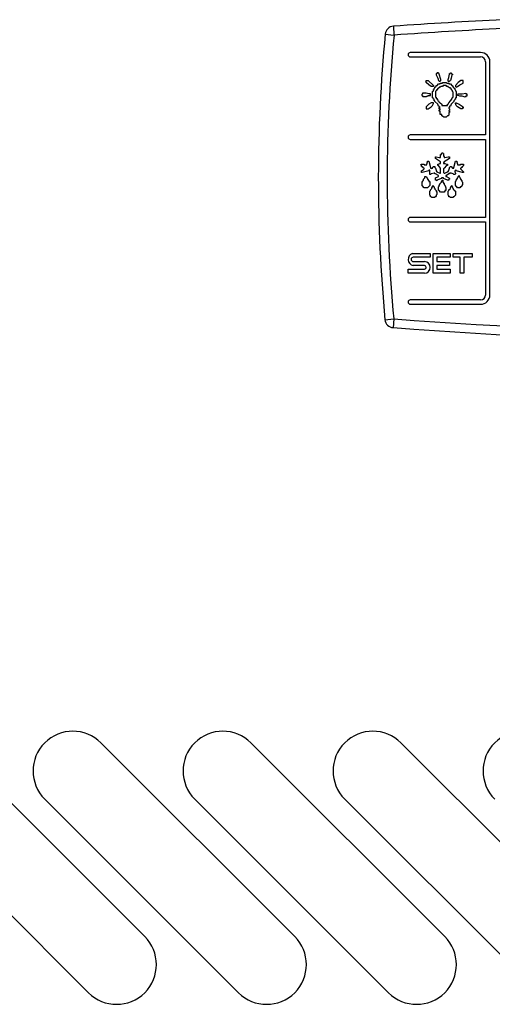
# Model space of a CAD drawing. Units: millimetres. Extents: x 13514 to 141826, y -21974 to 14065.
# Drawn here: x 16605 to 16658, y 7186 to 7297 of the extents above; entities that cross this region are included whole.
import ezdxf

# ---------------------------------------------------------------- set-up
doc = ezdxf.new("R2010")
doc.units = ezdxf.units.MM

msp = doc.modelspace()

# ---------------------------------------------------------------- linework, layer by layer
at = {"color": 7, "linetype": 'Continuous'}
for p, q in [((16646.81, 7296.66), (16646.88, 7295.66)), ((16645.89, 7295.75), (16646.88, 7295.66)), ((16656.68, 7293.68), (16648.73, 7293.68)), ((16648.73, 7293.18), (16656.68, 7293.18)), ((16657.23, 7292.63), (16657.23, 7284.35)), ((16657.73, 7266.23), (16657.73, 7292.63)), ((16651.75, 7291.31), (16651.66, 7291.31)), ((16651.66, 7291.31), (16651.66, 7291.14)), ((16651.66, 7291.14), (16651.83, 7290.78)), ((16651.91, 7291.39), (16651.75, 7291.39)), ((16651.75, 7291.39), (16651.75, 7291.31)), ((16651.91, 7291.31), (16651.91, 7291.39)), ((16651.99, 7291.31), (16651.91, 7291.31)), ((16651.99, 7291.23), (16651.99, 7291.31)), ((16652.2, 7290.61), (16651.99, 7291.23)), ((16653.1, 7290.86), (16653.18, 7291.23)), ((16653.18, 7291.23), (16653.18, 7291.31)), ((16653.18, 7291.31), (16653.26, 7291.31)), ((16653.26, 7291.31), (16653.26, 7291.39)), ((16653.26, 7291.39), (16653.34, 7291.39)), ((16653.34, 7291.39), (16653.34, 7291.31)), ((16653.34, 7291.31), (16653.43, 7291.31)), ((16653.43, 7291.14), (16653.34, 7290.78)), ((16653.43, 7291.31), (16653.43, 7291.23)), ((16653.43, 7291.23), (16653.51, 7291.23)), ((16653.51, 7291.14), (16653.43, 7291.14)), ((16653.51, 7291.23), (16653.51, 7291.14)), ((16650.43, 7290.37), (16650.52, 7290.45)), ((16650.52, 7290.37), (16650.43, 7290.37)), ((16650.52, 7290.53), (16650.76, 7290.53)), ((16650.52, 7290.45), (16650.52, 7290.53)), ((16650.52, 7290.28), (16650.52, 7290.37)), ((16650.84, 7290.04), (16650.52, 7290.28)), ((16650.76, 7290.53), (16651.34, 7289.96)), ((16651.09, 7289.83), (16650.84, 7290.04)), ((16651.34, 7289.83), (16651.09, 7289.83)), ((16651.34, 7289.96), (16651.34, 7289.83)), ((16651.58, 7289.75), (16651.58, 7289.83)), ((16651.58, 7289.83), (16651.66, 7289.83)), ((16651.66, 7289.83), (16651.66, 7289.96)), ((16651.66, 7289.96), (16651.75, 7289.96)), ((16651.75, 7289.96), (16651.91, 7290.12)), ((16651.83, 7290.78), (16651.91, 7290.53)), ((16651.91, 7290.53), (16651.99, 7290.45)), ((16651.91, 7290.12), (16652.11, 7290.12)), ((16651.99, 7290.45), (16652.11, 7290.45)), ((16652.11, 7290.45), (16652.2, 7290.53)), ((16652.11, 7290.12), (16652.11, 7290.2)), ((16652.11, 7290.2), (16652.36, 7290.2)), ((16652.2, 7289.83), (16652.11, 7289.75)), ((16652.2, 7290.53), (16652.2, 7290.61)), ((16652.36, 7289.83), (16652.2, 7289.83)), ((16652.36, 7290.2), (16652.36, 7290.28)), ((16652.36, 7290.28), (16652.77, 7290.28)), ((16652.44, 7289.96), (16652.36, 7289.83)), ((16652.77, 7289.96), (16652.44, 7289.96)), ((16652.77, 7290.28), (16652.85, 7290.2)), ((16652.85, 7289.83), (16652.77, 7289.96)), ((16652.85, 7290.2), (16653.1, 7290.2)), ((16653.02, 7289.83), (16652.85, 7289.83)), ((16653.02, 7290.61), (16653.1, 7290.86)), ((16653.02, 7290.45), (16653.02, 7290.61)), ((16653.1, 7290.37), (16653.02, 7290.45)), ((16653.02, 7289.75), (16653.02, 7289.83)), ((16653.26, 7290.53), (16653.1, 7290.37)), ((16653.1, 7290.2), (16653.1, 7290.12)), ((16653.1, 7290.12), (16653.26, 7290.12)), ((16653.34, 7290.78), (16653.26, 7290.53)), ((16653.26, 7290.12), (16653.43, 7289.96)), ((16653.43, 7289.96), (16653.51, 7289.96)), ((16653.51, 7289.96), (16653.51, 7289.83)), ((16653.51, 7289.83), (16653.59, 7289.83)), ((16653.59, 7289.83), (16653.59, 7289.75)), ((16654.16, 7290.28), (16653.84, 7289.96)), ((16653.84, 7289.96), (16653.84, 7289.83)), ((16653.84, 7289.83), (16653.92, 7289.75)), ((16653.92, 7289.75), (16654.08, 7289.83)), ((16654.08, 7289.83), (16654.33, 7290.04)), ((16654.45, 7290.53), (16654.16, 7290.28)), ((16654.33, 7290.04), (16654.7, 7290.2)), ((16654.7, 7290.53), (16654.45, 7290.53)), ((16654.7, 7290.2), (16654.7, 7290.53)), ((16650.11, 7289.01), (16650.02, 7288.93)), ((16650.02, 7288.93), (16650.02, 7288.81)), ((16650.02, 7288.81), (16650.11, 7288.81)), ((16650.52, 7289.09), (16650.11, 7289.09)), ((16650.11, 7289.09), (16650.11, 7289.01)), ((16650.11, 7288.81), (16650.11, 7288.73)), ((16650.84, 7289.01), (16650.52, 7289.09)), ((16651.01, 7289.01), (16650.84, 7289.01)), ((16651.01, 7288.81), (16651.01, 7289.01)), ((16651.25, 7289.26), (16651.34, 7289.34)), ((16651.25, 7288.56), (16651.25, 7289.26)), ((16651.34, 7289.34), (16651.34, 7289.5)), ((16651.34, 7289.5), (16651.42, 7289.5)), ((16651.42, 7289.59), (16651.5, 7289.67)), ((16651.42, 7289.5), (16651.42, 7289.59)), ((16651.5, 7289.67), (16651.5, 7289.75)), ((16651.5, 7289.75), (16651.58, 7289.75)), ((16651.66, 7289.34), (16651.58, 7289.26)), ((16651.58, 7289.26), (16651.58, 7288.64)), ((16651.75, 7289.42), (16651.66, 7289.42)), ((16651.66, 7289.42), (16651.66, 7289.34)), ((16651.83, 7289.59), (16651.75, 7289.5)), ((16651.75, 7289.5), (16651.75, 7289.42)), ((16651.91, 7289.59), (16651.83, 7289.59)), ((16651.99, 7289.67), (16651.91, 7289.67)), ((16651.91, 7289.67), (16651.91, 7289.59)), ((16652.11, 7289.75), (16651.99, 7289.75)), ((16651.99, 7289.75), (16651.99, 7289.67)), ((16653.1, 7289.75), (16653.02, 7289.75)), ((16653.18, 7289.67), (16653.1, 7289.75)), ((16653.26, 7289.67), (16653.18, 7289.67)), ((16653.26, 7289.59), (16653.26, 7289.67)), ((16653.34, 7289.59), (16653.26, 7289.59)), ((16653.34, 7289.5), (16653.34, 7289.59)), ((16653.43, 7289.5), (16653.34, 7289.5)), ((16653.43, 7289.42), (16653.43, 7289.5)), ((16653.51, 7289.34), (16653.43, 7289.42)), ((16653.51, 7289.26), (16653.51, 7289.34)), ((16653.59, 7289.18), (16653.51, 7289.26)), ((16653.59, 7289.75), (16653.75, 7289.59)), ((16653.59, 7288.64), (16653.59, 7289.18)), ((16653.75, 7289.59), (16653.75, 7289.5)), ((16653.75, 7289.5), (16653.84, 7289.42)), ((16653.84, 7289.42), (16653.84, 7289.34)), ((16653.84, 7289.34), (16653.92, 7289.26)), ((16653.92, 7289.26), (16653.92, 7288.56)), ((16654.08, 7288.93), (16654.16, 7289.01)), ((16654.16, 7288.81), (16654.08, 7288.93)), ((16654.16, 7289.01), (16654.61, 7289.01)), ((16654.33, 7288.73), (16654.16, 7288.81)), ((16654.61, 7288.73), (16654.33, 7288.73)), ((16654.61, 7289.01), (16655.02, 7289.09)), ((16654.94, 7288.64), (16654.61, 7288.73)), ((16655.02, 7288.73), (16654.94, 7288.64)), ((16655.02, 7289.09), (16655.02, 7289.01)), ((16655.02, 7289.01), (16655.11, 7289.01)), ((16655.11, 7288.73), (16655.02, 7288.73)), ((16655.11, 7289.01), (16655.11, 7288.73)), ((16650.6, 7287.62), (16650.52, 7287.54)), ((16650.84, 7287.82), (16650.6, 7287.62)), ((16651.09, 7287.99), (16650.84, 7287.82)), ((16651.34, 7287.99), (16651.09, 7287.99)), ((16651.09, 7287.54), (16651.25, 7287.7)), ((16651.34, 7288.48), (16651.25, 7288.56)), ((16651.25, 7287.7), (16651.34, 7287.91)), ((16651.34, 7288.4), (16651.34, 7288.48)), ((16651.42, 7288.4), (16651.34, 7288.4)), ((16651.34, 7287.91), (16651.34, 7287.99)), ((16651.42, 7288.23), (16651.42, 7288.4)), ((16651.5, 7288.23), (16651.42, 7288.23)), ((16651.5, 7288.15), (16651.5, 7288.23)), ((16651.83, 7287.82), (16651.5, 7288.15)), ((16651.58, 7288.64), (16651.66, 7288.64)), ((16651.66, 7288.64), (16651.66, 7288.48)), ((16651.66, 7288.48), (16651.75, 7288.48)), ((16651.75, 7288.48), (16651.75, 7288.4)), ((16651.75, 7288.4), (16651.83, 7288.32)), ((16651.83, 7288.32), (16651.83, 7288.23)), ((16651.83, 7288.23), (16651.91, 7288.23)), ((16651.91, 7287.62), (16651.83, 7287.82)), ((16651.91, 7288.23), (16651.99, 7288.07)), ((16651.99, 7287.62), (16651.91, 7287.62)), ((16651.99, 7288.07), (16652.11, 7287.99)), ((16651.99, 7287.54), (16651.99, 7287.62)), ((16652.11, 7287.99), (16652.28, 7287.82)), ((16652.28, 7287.82), (16652.28, 7287.7)), ((16652.28, 7287.7), (16652.93, 7287.7)), ((16652.93, 7287.7), (16652.93, 7287.82)), ((16652.93, 7287.82), (16653.02, 7287.82)), ((16653.02, 7287.82), (16653.1, 7287.99)), ((16653.1, 7287.99), (16653.26, 7288.23)), ((16653.26, 7287.62), (16653.18, 7287.62)), ((16653.18, 7287.62), (16653.18, 7287.46)), ((16653.26, 7288.23), (16653.43, 7288.4)), ((16653.34, 7287.82), (16653.26, 7287.62)), ((16653.67, 7288.15), (16653.34, 7287.82)), ((16653.43, 7288.48), (16653.51, 7288.56)), ((16653.43, 7288.4), (16653.43, 7288.48)), ((16653.51, 7288.56), (16653.51, 7288.64)), ((16653.51, 7288.64), (16653.59, 7288.64)), ((16653.75, 7288.32), (16653.67, 7288.23)), ((16653.67, 7288.23), (16653.67, 7288.15)), ((16653.84, 7288.4), (16653.75, 7288.4)), ((16653.75, 7288.4), (16653.75, 7288.32)), ((16653.92, 7288.56), (16653.84, 7288.56)), ((16653.84, 7288.56), (16653.84, 7288.4)), ((16653.84, 7287.91), (16653.84, 7287.99)), ((16653.84, 7287.99), (16653.92, 7287.99)), ((16653.92, 7287.7), (16653.84, 7287.91)), ((16653.92, 7287.99), (16654.25, 7287.82)), ((16654.08, 7287.54), (16653.92, 7287.7)), ((16654.25, 7287.82), (16654.61, 7287.62)), ((16654.61, 7287.62), (16654.61, 7287.54)), ((16650.52, 7287.54), (16650.52, 7287.29)), ((16650.52, 7287.29), (16650.76, 7287.29)), ((16650.76, 7287.29), (16651.09, 7287.54)), ((16652.11, 7287.46), (16651.99, 7287.54)), ((16651.99, 7287.29), (16651.99, 7287.46)), ((16651.99, 7287.46), (16652.11, 7287.46)), ((16652.11, 7287.29), (16651.99, 7287.29)), ((16651.99, 7287.05), (16651.99, 7287.21)), ((16651.99, 7287.21), (16652.11, 7287.21)), ((16652.11, 7287.05), (16651.99, 7287.05)), ((16652.11, 7287.21), (16652.11, 7287.29)), ((16652.11, 7286.68), (16652.11, 7287.05)), ((16652.28, 7286.68), (16652.11, 7286.68)), ((16652.28, 7286.51), (16652.28, 7286.68)), ((16652.36, 7286.51), (16652.28, 7286.51)), ((16652.36, 7286.43), (16652.36, 7286.51)), ((16652.93, 7286.51), (16652.77, 7286.35)), ((16653.02, 7286.51), (16652.93, 7286.51)), ((16653.1, 7286.6), (16653.02, 7286.51)), ((16653.18, 7287.46), (16653.1, 7287.46)), ((16653.1, 7287.46), (16653.1, 7287.37)), ((16653.1, 7287.37), (16653.18, 7287.29)), ((16653.18, 7287.13), (16653.1, 7287.13)), ((16653.1, 7287.13), (16653.1, 7287.05)), ((16653.1, 7287.05), (16653.18, 7287.05)), ((16653.18, 7286.88), (16653.1, 7286.88)), ((16653.1, 7286.88), (16653.1, 7286.6)), ((16653.18, 7287.29), (16653.18, 7287.13)), ((16653.18, 7287.05), (16653.18, 7286.88)), ((16654.45, 7287.29), (16654.08, 7287.54)), ((16654.61, 7287.29), (16654.45, 7287.29)), ((16654.61, 7287.54), (16654.7, 7287.54)), ((16654.7, 7287.37), (16654.61, 7287.29)), ((16654.7, 7287.54), (16654.7, 7287.37)), ((16652.44, 7286.43), (16652.36, 7286.43)), ((16652.52, 7286.35), (16652.44, 7286.43)), ((16652.77, 7286.35), (16652.52, 7286.35)), ((16657.23, 7284.35), (16648.73, 7284.35)), ((16648.73, 7283.85), (16657.23, 7283.85)), ((16657.23, 7283.85), (16657.23, 7275.01)), ((16652.15, 7281.79), (16652.15, 7282.15)), ((16652.15, 7282.15), (16652.24, 7282.15)), ((16652.24, 7282.24), (16652.32, 7282.32)), ((16652.24, 7282.15), (16652.24, 7282.24)), ((16652.32, 7282.32), (16652.4, 7282.32)), ((16652.4, 7282.32), (16652.4, 7282.24)), ((16652.4, 7282.24), (16652.48, 7282.24)), ((16652.48, 7282.24), (16652.48, 7281.99)), ((16652.48, 7281.99), (16652.56, 7281.87)), ((16649.9, 7280.97), (16649.98, 7281.05)), ((16649.98, 7280.97), (16649.9, 7280.97)), ((16649.98, 7281.05), (16650.31, 7281.05)), ((16649.98, 7280.76), (16649.98, 7280.97)), ((16650.31, 7281.05), (16650.31, 7280.97)), ((16650.31, 7280.97), (16650.6, 7280.97)), ((16650.6, 7281.05), (16650.68, 7281.29)), ((16650.6, 7280.97), (16650.6, 7281.05)), ((16650.68, 7281.29), (16650.68, 7281.38)), ((16650.68, 7281.38), (16650.84, 7281.38)), ((16650.84, 7281.38), (16651.01, 7280.68)), ((16651.58, 7281.7), (16651.58, 7281.87)), ((16651.58, 7281.87), (16651.66, 7281.87)), ((16652.15, 7281.29), (16651.58, 7281.7)), ((16651.66, 7281.87), (16651.99, 7281.79)), ((16651.83, 7280.88), (16651.83, 7281.05)), ((16651.83, 7281.05), (16651.91, 7281.05)), ((16651.91, 7280.88), (16651.83, 7280.88)), ((16651.91, 7281.05), (16652.07, 7281.13)), ((16652.15, 7280.6), (16651.91, 7280.88)), ((16651.99, 7281.79), (16652.15, 7281.79)), ((16652.07, 7281.13), (16652.15, 7281.13)), ((16652.15, 7281.13), (16652.15, 7281.29)), ((16652.56, 7281.29), (16652.48, 7281.21)), ((16652.48, 7281.21), (16652.48, 7281.13)), ((16652.48, 7281.13), (16652.64, 7281.13)), ((16652.56, 7281.87), (16652.56, 7281.79)), ((16652.56, 7281.79), (16652.64, 7281.79)), ((16653.18, 7281.7), (16652.56, 7281.29)), ((16652.81, 7280.88), (16652.56, 7280.6)), ((16652.64, 7281.79), (16653.01, 7281.87)), ((16652.64, 7281.13), (16652.81, 7281.05)), ((16652.81, 7281.05), (16652.93, 7281.05)), ((16652.93, 7280.88), (16652.81, 7280.88)), ((16652.93, 7281.05), (16652.93, 7280.88)), ((16653.01, 7281.87), (16653.18, 7281.87)), ((16653.18, 7281.87), (16653.18, 7281.7)), ((16653.67, 7280.68), (16653.83, 7281.38)), ((16653.83, 7281.38), (16654, 7281.38)), ((16654, 7281.38), (16654, 7281.29)), ((16654, 7281.29), (16654.08, 7281.05)), ((16654.08, 7281.05), (16654.08, 7280.97)), ((16654.08, 7280.97), (16654.41, 7280.97)), ((16654.41, 7280.97), (16654.41, 7281.05)), ((16654.41, 7281.05), (16654.74, 7281.05)), ((16654.74, 7280.88), (16654.65, 7280.76)), ((16654.74, 7281.05), (16654.74, 7280.88)), ((16650.06, 7280.76), (16649.98, 7280.76)), ((16649.98, 7280.27), (16650.23, 7280.43)), ((16649.98, 7280.1), (16649.98, 7280.27)), ((16650.06, 7280.1), (16649.98, 7280.1)), ((16650.15, 7280.68), (16650.06, 7280.76)), ((16650.84, 7280.27), (16650.06, 7280.1)), ((16650.23, 7280.68), (16650.15, 7280.68)), ((16650.23, 7280.6), (16650.23, 7280.68)), ((16650.31, 7280.6), (16650.23, 7280.6)), ((16650.23, 7280.43), (16650.31, 7280.51)), ((16650.31, 7280.51), (16650.31, 7280.6)), ((16650.84, 7280.35), (16650.84, 7280.27)), ((16650.92, 7280.35), (16650.84, 7280.35)), ((16650.92, 7279.86), (16650.92, 7280.35)), ((16651.01, 7279.86), (16650.92, 7279.86)), ((16651.01, 7280.68), (16651.01, 7280.6)), ((16651.01, 7280.6), (16651.09, 7280.6)), ((16651.09, 7279.94), (16651.01, 7279.86)), ((16651.09, 7280.6), (16651.09, 7280.51)), ((16651.09, 7280.51), (16651.17, 7280.6)), ((16651.42, 7280.02), (16651.09, 7279.94)), ((16651.17, 7280.6), (16651.25, 7280.6)), ((16651.25, 7280.6), (16651.33, 7280.76)), ((16651.33, 7280.76), (16651.5, 7280.76)), ((16651.5, 7280.02), (16651.42, 7280.02)), ((16651.5, 7280.76), (16651.5, 7280.68)), ((16651.5, 7280.68), (16651.58, 7280.6)), ((16651.5, 7279.94), (16651.5, 7280.02)), ((16651.58, 7279.94), (16651.5, 7279.94)), ((16651.58, 7280.6), (16651.66, 7280.35)), ((16651.91, 7279.74), (16651.58, 7279.94)), ((16651.66, 7280.35), (16651.66, 7280.27)), ((16651.66, 7280.27), (16651.74, 7280.19)), ((16651.74, 7280.19), (16652.07, 7280.02)), ((16652.07, 7280.02), (16652.15, 7280.02)), ((16652.15, 7280.02), (16652.15, 7280.6)), ((16652.56, 7280.6), (16652.48, 7280.51)), ((16652.48, 7280.51), (16652.48, 7280.1)), ((16652.48, 7280.1), (16652.56, 7280.02)), ((16652.56, 7280.02), (16652.64, 7280.02)), ((16652.64, 7280.02), (16652.93, 7280.19)), ((16653.1, 7279.94), (16652.81, 7279.74)), ((16652.93, 7280.19), (16653.01, 7280.19)), ((16653.01, 7280.19), (16653.01, 7280.27)), ((16653.01, 7280.27), (16653.1, 7280.27)), ((16653.1, 7280.35), (16653.18, 7280.6)), ((16653.1, 7280.27), (16653.1, 7280.35)), ((16653.18, 7279.94), (16653.1, 7279.94)), ((16653.18, 7280.68), (16653.26, 7280.76)), ((16653.18, 7280.6), (16653.18, 7280.68)), ((16653.34, 7280.02), (16653.18, 7280.02)), ((16653.18, 7280.02), (16653.18, 7279.94)), ((16653.26, 7280.76), (16653.34, 7280.76)), ((16653.34, 7280.76), (16653.51, 7280.6)), ((16653.59, 7279.94), (16653.34, 7280.02)), ((16653.51, 7280.6), (16653.67, 7280.6)), ((16653.67, 7279.86), (16653.59, 7279.94)), ((16653.67, 7280.6), (16653.67, 7280.68)), ((16653.75, 7279.86), (16653.67, 7279.86)), ((16653.83, 7280.27), (16653.75, 7280.27)), ((16653.75, 7280.27), (16653.75, 7280.19)), ((16653.75, 7280.19), (16653.83, 7280.02)), ((16653.83, 7279.94), (16653.75, 7279.86)), ((16653.92, 7280.35), (16653.83, 7280.35)), ((16653.83, 7280.35), (16653.83, 7280.27)), ((16653.83, 7280.02), (16653.83, 7279.94)), ((16653.92, 7280.27), (16653.92, 7280.35)), ((16654.65, 7280.1), (16653.92, 7280.27)), ((16654.49, 7280.6), (16654.41, 7280.6)), ((16654.41, 7280.6), (16654.41, 7280.51)), ((16654.41, 7280.51), (16654.74, 7280.19)), ((16654.57, 7280.68), (16654.49, 7280.68)), ((16654.49, 7280.68), (16654.49, 7280.6)), ((16654.65, 7280.76), (16654.57, 7280.68)), ((16654.74, 7280.1), (16654.65, 7280.1)), ((16654.74, 7280.19), (16654.74, 7280.1)), ((16650.06, 7278.63), (16650.06, 7279.08)), ((16650.06, 7279.08), (16650.15, 7279.08)), ((16650.15, 7279.16), (16650.23, 7279.24)), ((16650.15, 7279.08), (16650.15, 7279.16)), ((16650.23, 7279.33), (16650.39, 7279.49)), ((16650.23, 7279.24), (16650.23, 7279.33)), ((16650.39, 7279.49), (16650.39, 7279.65)), ((16650.39, 7279.65), (16650.47, 7279.65)), ((16650.47, 7279.65), (16650.6, 7279.57)), ((16650.6, 7279.57), (16650.6, 7279.49)), ((16650.6, 7279.49), (16650.68, 7279.41)), ((16650.68, 7279.41), (16650.68, 7279.33)), ((16650.68, 7279.33), (16650.84, 7279.16)), ((16650.84, 7279.16), (16650.84, 7279.08)), ((16650.84, 7279.08), (16650.92, 7279.08)), ((16650.92, 7279.08), (16650.92, 7278.63)), ((16651.58, 7279.49), (16651.91, 7279.65)), ((16651.58, 7279.24), (16651.58, 7279.49)), ((16651.66, 7279.24), (16651.58, 7279.24)), ((16651.74, 7279.16), (16651.66, 7279.24)), ((16652.24, 7279.41), (16651.74, 7279.24)), ((16651.74, 7279.24), (16651.74, 7279.16)), ((16651.91, 7279.65), (16651.91, 7279.74)), ((16651.99, 7278.63), (16652.07, 7278.75)), ((16652.07, 7278.83), (16652.24, 7279)), ((16652.07, 7278.75), (16652.07, 7278.83)), ((16652.48, 7279.49), (16652.24, 7279.49)), ((16652.24, 7279.49), (16652.24, 7279.41)), ((16652.24, 7279.08), (16652.32, 7279.16)), ((16652.24, 7279), (16652.24, 7279.08)), ((16652.32, 7279.16), (16652.32, 7279.24)), ((16652.32, 7279.24), (16652.4, 7279.24)), ((16652.4, 7279.24), (16652.4, 7279)), ((16652.4, 7279), (16652.56, 7278.83)), ((16652.48, 7279.41), (16652.48, 7279.49)), ((16652.93, 7279.24), (16652.48, 7279.41)), ((16652.56, 7278.83), (16652.56, 7278.75)), ((16652.81, 7279.74), (16652.73, 7279.74)), ((16652.73, 7279.74), (16652.73, 7279.65)), ((16652.73, 7279.65), (16652.81, 7279.65)), ((16652.81, 7279.65), (16653.1, 7279.49)), ((16653.1, 7279.24), (16652.93, 7279.24)), ((16653.1, 7279.49), (16653.18, 7279.41)), ((16653.18, 7279.33), (16653.1, 7279.33)), ((16653.1, 7279.33), (16653.1, 7279.24)), ((16653.18, 7279.41), (16653.18, 7279.33)), ((16653.83, 7279.08), (16653.92, 7279.16)), ((16653.83, 7278.63), (16653.83, 7279.08)), ((16653.92, 7279.24), (16654.08, 7279.41)), ((16653.92, 7279.16), (16653.92, 7279.24)), ((16654.08, 7279.49), (16654.16, 7279.57)), ((16654.08, 7279.41), (16654.08, 7279.49)), ((16654.16, 7279.65), (16654.24, 7279.74)), ((16654.16, 7279.57), (16654.16, 7279.65)), ((16654.24, 7279.74), (16654.24, 7279.65)), ((16654.24, 7279.65), (16654.33, 7279.57)), ((16654.33, 7279.57), (16654.33, 7279.49)), ((16654.33, 7279.49), (16654.41, 7279.41)), ((16654.41, 7279.41), (16654.41, 7279.33)), ((16654.41, 7279.33), (16654.57, 7279.16)), ((16654.57, 7279.16), (16654.57, 7279.08)), ((16654.57, 7279.08), (16654.65, 7279)), ((16654.65, 7278.75), (16654.57, 7278.63)), ((16654.65, 7279), (16654.65, 7278.75)), ((16650.31, 7278.38), (16650.06, 7278.63)), ((16650.68, 7278.38), (16650.31, 7278.38)), ((16650.92, 7278.63), (16650.68, 7278.38)), ((16650.92, 7277.97), (16651.01, 7278.06)), ((16650.92, 7277.52), (16650.92, 7277.97)), ((16651.01, 7277.44), (16650.92, 7277.52)), ((16651.01, 7278.14), (16651.17, 7278.3)), ((16651.01, 7278.06), (16651.01, 7278.14)), ((16651.17, 7278.38), (16651.25, 7278.47)), ((16651.17, 7278.3), (16651.17, 7278.38)), ((16651.25, 7278.55), (16651.33, 7278.63)), ((16651.25, 7278.47), (16651.25, 7278.55)), ((16651.33, 7278.63), (16651.33, 7278.55)), ((16651.33, 7278.55), (16651.42, 7278.47)), ((16651.42, 7278.47), (16651.42, 7278.38)), ((16651.42, 7278.38), (16651.5, 7278.3)), ((16651.5, 7278.3), (16651.5, 7278.22)), ((16651.5, 7278.22), (16651.66, 7278.06)), ((16651.66, 7278.06), (16651.66, 7277.97)), ((16651.66, 7277.97), (16651.74, 7277.89)), ((16651.74, 7277.61), (16651.66, 7277.52)), ((16651.66, 7277.52), (16651.66, 7277.44)), ((16651.74, 7277.89), (16651.74, 7277.61)), ((16651.91, 7278.47), (16651.99, 7278.55)), ((16651.91, 7278.06), (16651.91, 7278.47)), ((16651.99, 7278.06), (16651.91, 7278.06)), ((16651.99, 7278.55), (16651.99, 7278.63)), ((16652.15, 7277.89), (16651.99, 7278.06)), ((16652.56, 7277.89), (16652.15, 7277.89)), ((16652.64, 7277.97), (16652.56, 7277.89)), ((16652.73, 7278.06), (16652.64, 7278.06)), ((16652.64, 7278.06), (16652.64, 7277.97)), ((16653.01, 7277.97), (16653.1, 7278.06)), ((16653.01, 7277.52), (16653.01, 7277.97)), ((16653.1, 7277.44), (16653.01, 7277.52)), ((16653.1, 7278.14), (16653.26, 7278.3)), ((16653.1, 7278.06), (16653.1, 7278.14)), ((16653.26, 7278.38), (16653.34, 7278.47)), ((16653.26, 7278.3), (16653.26, 7278.38)), ((16653.34, 7278.55), (16653.42, 7278.63)), ((16653.34, 7278.47), (16653.34, 7278.55)), ((16653.42, 7278.63), (16653.42, 7278.55)), ((16653.42, 7278.55), (16653.51, 7278.47)), ((16653.51, 7278.47), (16653.51, 7278.38)), ((16653.51, 7278.38), (16653.59, 7278.3)), ((16653.59, 7278.3), (16653.59, 7278.22)), ((16653.59, 7278.22), (16653.75, 7278.06)), ((16653.83, 7277.52), (16653.67, 7277.36)), ((16653.75, 7278.06), (16653.75, 7277.97)), ((16653.75, 7277.97), (16653.83, 7277.97)), ((16653.92, 7278.55), (16653.83, 7278.63)), ((16653.83, 7277.97), (16653.83, 7277.52)), ((16653.92, 7278.47), (16653.92, 7278.55)), ((16654, 7278.47), (16653.92, 7278.47)), ((16654.08, 7278.38), (16654, 7278.47)), ((16654.33, 7278.38), (16654.08, 7278.38)), ((16654.41, 7278.47), (16654.33, 7278.38)), ((16654.49, 7278.47), (16654.41, 7278.47)), ((16654.57, 7278.55), (16654.49, 7278.47)), ((16654.57, 7278.63), (16654.57, 7278.55)), ((16651.01, 7277.36), (16651.01, 7277.44)), ((16651.09, 7277.36), (16651.01, 7277.36)), ((16651.17, 7277.28), (16651.09, 7277.36)), ((16651.5, 7277.28), (16651.17, 7277.28)), ((16651.58, 7277.36), (16651.5, 7277.36)), ((16651.5, 7277.36), (16651.5, 7277.28)), ((16651.66, 7277.44), (16651.58, 7277.36)), ((16653.1, 7277.36), (16653.1, 7277.44)), ((16653.18, 7277.36), (16653.1, 7277.36)), ((16653.26, 7277.28), (16653.18, 7277.36)), ((16653.59, 7277.28), (16653.26, 7277.28)), ((16653.67, 7277.36), (16653.59, 7277.36)), ((16653.59, 7277.36), (16653.59, 7277.28)), ((16657.23, 7275.01), (16648.73, 7275.01)), ((16648.73, 7274.51), (16657.23, 7274.51)), ((16657.23, 7274.51), (16657.23, 7266.23)), ((16648.97, 7270.91), (16650.98, 7270.91)), ((16650.98, 7270.91), (16650.98, 7270.5)), ((16651.31, 7268.7), (16651.31, 7270.91)), ((16651.31, 7270.91), (16653.24, 7270.91)), ((16653.24, 7270.91), (16653.24, 7270.5)), ((16653.56, 7270.5), (16653.56, 7270.91)), ((16653.56, 7270.91), (16655.74, 7270.91)), ((16655.74, 7270.91), (16655.74, 7270.5)), ((16650.98, 7270.5), (16649.06, 7270.5)), ((16649.06, 7270.01), (16650.33, 7270.01)), ((16653.24, 7270.5), (16651.72, 7270.5)), ((16651.72, 7270.5), (16651.72, 7270.01)), ((16651.72, 7270.01), (16653.15, 7270.01)), ((16653.15, 7270.01), (16653.15, 7269.56)), ((16654.38, 7270.5), (16653.56, 7270.5)), ((16654.38, 7268.7), (16654.38, 7270.5)), ((16655.74, 7270.5), (16654.79, 7270.5)), ((16654.79, 7270.5), (16654.79, 7268.7)), ((16648.48, 7268.7), (16648.48, 7269.15)), ((16648.48, 7269.15), (16650.33, 7269.15)), ((16650.33, 7268.7), (16648.48, 7268.7)), ((16650.33, 7269.56), (16649.06, 7269.56)), ((16653.24, 7268.7), (16651.31, 7268.7)), ((16653.15, 7269.56), (16651.72, 7269.56)), ((16651.72, 7269.56), (16651.72, 7269.15)), ((16651.72, 7269.15), (16653.24, 7269.15)), ((16653.24, 7269.15), (16653.24, 7268.7)), ((16654.79, 7268.7), (16654.38, 7268.7)), ((16656.68, 7265.68), (16648.73, 7265.68)), ((16648.73, 7265.18), (16656.68, 7265.18)), ((16645.86, 7263.43), (16646.85, 7263.53)), ((16646.85, 7263.53), (16646.78, 7262.53)), ((16618.68, 7193.61), (16596.76, 7215.53)), ((16635.65, 7193.61), (16613.73, 7215.53)), ((16652.62, 7193.61), (16630.7, 7215.53)), ((16669.59, 7193.61), (16647.67, 7215.53)), ((16590.4, 7209.17), (16612.32, 7187.25)), ((16607.37, 7209.17), (16629.29, 7187.25)), ((16624.34, 7209.17), (16646.26, 7187.25)), ((16641.31, 7209.17), (16663.23, 7187.25))]:
    msp.add_line(p, q, dxfattribs=at)
for points in [[(16650.11, 7288.73), (16650.13, 7288.72), (16650.15, 7288.72), (16650.18, 7288.72), (16650.2, 7288.71), (16650.22, 7288.71), (16650.25, 7288.71), (16650.27, 7288.7), (16650.29, 7288.7), (16650.32, 7288.7), (16650.34, 7288.7), (16650.36, 7288.7), (16650.39, 7288.7), (16650.41, 7288.7), (16650.43, 7288.7), (16650.45, 7288.7), (16650.48, 7288.7), (16650.5, 7288.71), (16650.52, 7288.71), (16650.54, 7288.72), (16650.56, 7288.72), (16650.59, 7288.73), (16650.61, 7288.74), (16650.63, 7288.74), (16650.65, 7288.75), (16650.67, 7288.76), (16650.69, 7288.77), (16650.71, 7288.78), (16650.74, 7288.78), (16650.76, 7288.79), (16650.78, 7288.8), (16650.8, 7288.8), (16650.82, 7288.8), (16650.85, 7288.8), (16650.87, 7288.81), (16650.89, 7288.81), (16650.92, 7288.81), (16650.94, 7288.81), (16650.96, 7288.81), (16650.99, 7288.81), (16651.01, 7288.81)], [(16652.56, 7278.75), (16652.57, 7278.74), (16652.58, 7278.72), (16652.59, 7278.71), (16652.6, 7278.69), (16652.61, 7278.67), (16652.62, 7278.66), (16652.63, 7278.64), (16652.64, 7278.63), (16652.65, 7278.61), (16652.66, 7278.59), (16652.67, 7278.58), (16652.68, 7278.56), (16652.68, 7278.54), (16652.69, 7278.53), (16652.7, 7278.51), (16652.7, 7278.49), (16652.71, 7278.48), (16652.71, 7278.46), (16652.72, 7278.44), (16652.72, 7278.42), (16652.73, 7278.41), (16652.73, 7278.39), (16652.73, 7278.37), (16652.74, 7278.35), (16652.74, 7278.33), (16652.74, 7278.31), (16652.74, 7278.3), (16652.74, 7278.28), (16652.74, 7278.26), (16652.74, 7278.24), (16652.74, 7278.22), (16652.74, 7278.2), (16652.74, 7278.19), (16652.74, 7278.17), (16652.74, 7278.15), (16652.73, 7278.13), (16652.73, 7278.11), (16652.73, 7278.09), (16652.73, 7278.07), (16652.73, 7278.06)]]:
    msp.add_lwpolyline(points, dxfattribs=at)
for centre, radius, start, end in [((16646.88, 7295.66), 1, 94.0991, 174.5226), ((16684.2, 6774.99), 523, 92.7398, 94.0991), ((16816.11, 7279.43), 171, 174.5226, 185.3682), ((16816.11, 7279.43), 170, 174.5226, 185.3682), ((16684.2, 6774.99), 522, 92.7451, 94.0991), ((16648.73, 7293.43), 0.25, 90, 270), ((16656.68, 7292.63), 1.05, 0, 90), ((16656.68, 7292.63), 0.55, 0, 90), ((16648.73, 7284.1), 0.25, 90, 270), ((16648.73, 7274.76), 0.25, 90, 270), ((16649.18, 7270.25), 0.697, 107.1282, 259.8083), ((16649.06, 7270.26), 0.246, 90, 270), ((16650.33, 7269.36), 0.656, 270, 90), ((16650.33, 7269.36), 0.205, 270, 90), ((16648.73, 7265.43), 0.25, 90, 270), ((16656.68, 7266.23), 0.55, 270, 0), ((16656.68, 7266.23), 1.05, 270, 0), ((16646.85, 7263.53), 1, 185.3682, 265.6077), ((16686.83, 7784), 522, 265.6077, 273.8132), ((16686.83, 7784), 523, 265.6077, 273.8132), ((16610.55, 7212.35), 4.5, 45, 225), ((16627.52, 7212.35), 4.5, 45, 225), ((16644.49, 7212.35), 4.5, 45, 225), ((16661.46, 7212.35), 4.5, 45, 225), ((16615.5, 7190.43), 4.5, 225, 45), ((16632.47, 7190.43), 4.5, 225, 45), ((16649.44, 7190.43), 4.5, 225, 45)]:
    msp.add_arc(centre, radius, start, end, dxfattribs=at)

doc.saveas('drawing.dxf')
